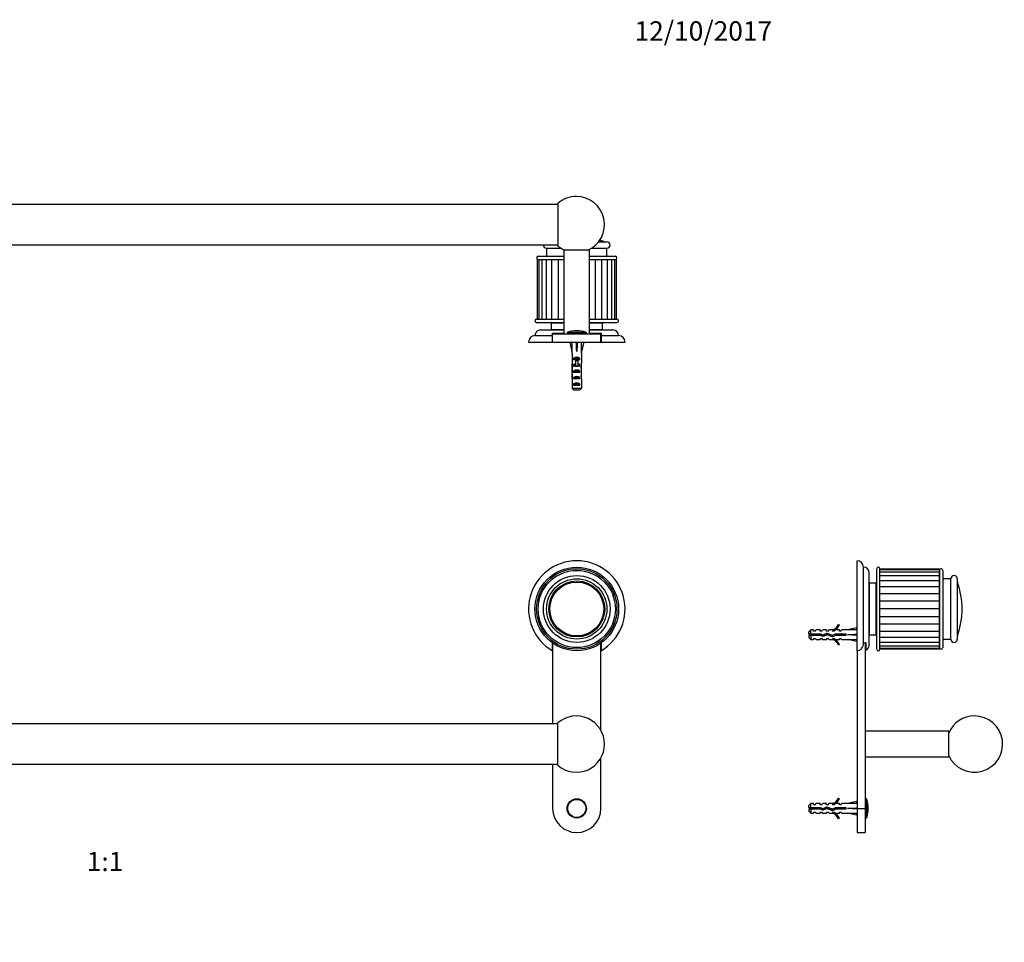
# Model space of a CAD drawing. Units: millimetres. Extents: x 0 to 1519, y 0 to 1147.
# Drawn here: x 759 to 1372, y 574 to 1147 of the extents above; entities that cross this region are included whole.
import ezdxf
from ezdxf import colors
from ezdxf.entities.mleader import LeaderData, LeaderLine
from ezdxf.enums import TextEntityAlignment as Align
from ezdxf.math import Vec2, Vec3

# ---------------------------------------------------------------- set-up
doc = ezdxf.new("R2010")
doc.units = ezdxf.units.MM
for name, color, linetype in [('DV1_Défaut', 7, 'Continuous'), ('DV2_Défaut', 7, 'Continuous'), ('DV3_Défaut', 7, 'Continuous'), ('Défaut', 7, 'Continuous')]:
    doc.layers.add(name, color=color, linetype=linetype)
doc.styles.add('SEACAD_ArialB', font='arialbd.ttf')

# ---------------------------------------------------------------- blocks, each defined once
blk = doc.blocks.new('_DOT')
at = {"color": 0}
blk.add_line((0, 0), (-1, 0), dxfattribs=at)
at = {"color": 0, "const_width": 0.333}
blk.add_lwpolyline([(-0.1665, 0, 1), (0.1665, 0, 1)], format="xyb", close=True, dxfattribs=at)
blk = doc.blocks.new('SE')
at = {"layer": 'DV1_Défaut', "color": 7, "linetype": 'Continuous'}
for p, q in [((1090.7, 754.92), (1090.7, 759.68)), ((1090.8, 759.61), (1090.8, 709.35)), ((1120.8, 705.43), (1120.8, 759.61)), ((1120.9, 759.68), (1120.9, 754.92)), ((1094.05, 709.35), (532.05, 709.35)), ((1094.05, 683.66), (1094.05, 710.04)), ((1120.8, 656.85), (1120.8, 688.26)), ((532.05, 684.35), (1094.05, 684.35)), ((1090.8, 684.35), (1090.8, 656.85))]:
    blk.add_line(p, q, dxfattribs=at)
for centre, radius in [((1105.8, 780.85), 26), ((1105.8, 780.85), 25), ((1105.8, 780.85), 24), ((1105.8, 780.85), 20.75), ((1105.8, 780.85), 18.75), ((1105.8, 780.85), 17.41), ((1105.8, 780.85), 16.74), ((1105.8, 656.85), 6), ((1105.8, 656.85), 5.65)]:
    blk.add_circle(centre, radius, dxfattribs=at)
for centre, radius, start, end in [((1105.8, 780.85), 30, 300.22078, 239.77922), ((1105.55, 696.85), 17.5, 0, 131.08233), ((1105.55, 696.85), 17.5, 228.91767, 0), ((1105.8, 656.85), 15, 180, 0)]:
    blk.add_arc(centre, radius, start, end, dxfattribs=at)
blk = doc.blocks.new('SE1')
at = {"layer": 'DV2_Défaut', "color": 7, "linetype": 'Continuous'}
for p, q in [((1094.05, 1032.34), (532.05, 1032.34)), ((1094.05, 1033.04), (1094.05, 1006.65)), ((532.05, 1007.34), (1094.05, 1007.34)), ((1087.05, 1005.14), (1096.06, 1005.14)), ((1087.05, 1005.14), (1087.05, 1000.14)), ((1115.05, 1005.14), (1124.55, 1005.14)), ((1119.4, 1009.14), (1124.55, 1009.14)), ((1119.49, 1009.26), (1122.54, 1009.26)), ((1124.55, 1000.14), (1124.55, 1005.14)), ((1081.17, 998.04), (1082.13, 998.04)), ((1081.17, 998.04), (1081.17, 961.04)), ((1081.8, 1000.14), (1097.8, 1000.14)), ((1081.8, 998.14), (1097.8, 998.14)), ((1082.13, 998.04), (1084.02, 998.04)), ((1082.13, 998.04), (1082.13, 961.04)), ((1083.55, 998.14), (1083.55, 998.04)), ((1084.02, 998.04), (1086.73, 998.04)), ((1084.02, 998.04), (1084.02, 961.04)), ((1086.73, 998.04), (1090.17, 998.04)), ((1086.73, 998.04), (1086.73, 961.04)), ((1090.17, 998.04), (1094.18, 998.04)), ((1090.17, 998.04), (1090.17, 961.04)), ((1094.18, 998.04), (1097.8, 998.04)), ((1094.18, 998.04), (1094.18, 961.04)), ((1113.8, 1003.84), (1097.8, 1003.84)), ((1097.8, 1003.84), (1097.8, 951.84)), ((1113.8, 951.84), (1113.8, 1003.84)), ((1113.8, 1000.14), (1129.8, 1000.14)), ((1113.8, 998.14), (1129.8, 998.14)), ((1113.8, 998.04), (1117.43, 998.04)), ((1117.43, 998.04), (1121.43, 998.04)), ((1117.43, 961.04), (1117.43, 998.04)), ((1121.43, 998.04), (1124.87, 998.04)), ((1121.43, 961.04), (1121.43, 998.04)), ((1124.87, 998.04), (1127.59, 998.04)), ((1124.87, 961.04), (1124.87, 998.04)), ((1127.59, 998.04), (1129.47, 998.04)), ((1127.59, 961.04), (1127.59, 998.04)), ((1128.05, 998.04), (1128.05, 998.14)), ((1129.47, 998.04), (1130.43, 998.04)), ((1129.47, 961.04), (1129.47, 998.04)), ((1130.43, 961.04), (1130.43, 998.04)), ((1080.8, 961.04), (1097.8, 961.04)), ((1113.8, 961.04), (1130.8, 961.04)), ((1080.8, 959.04), (1097.8, 959.04)), ((1089.8, 958.74), (1097.8, 958.74)), ((1089.8, 958.74), (1089.8, 954.54)), ((1113.8, 959.04), (1130.8, 959.04)), ((1113.8, 958.74), (1121.8, 958.74)), ((1121.8, 954.54), (1121.8, 958.74)), ((1079.8, 950.84), (1090.7, 950.84)), ((1083.3, 954.34), (1097.78, 954.34)), ((1089.8, 954.54), (1097.8, 954.54)), ((1090.7, 952.34), (1097.8, 952.34)), ((1090.7, 950.84), (1090.7, 952.34)), ((1090.7, 946.84), (1090.7, 950.84)), ((1090.8, 951.84), (1120.8, 951.84)), ((1090.8, 946.84), (1090.8, 951.84)), ((1092.31, 954.54), (1092.31, 954.34)), ((1092.32, 954.34), (1092.32, 954.54)), ((1092.37, 954.54), (1092.37, 954.34)), ((1092.4, 954.34), (1092.4, 954.54)), ((1092.51, 954.54), (1092.51, 954.34)), ((1092.57, 954.34), (1092.57, 954.54)), ((1092.73, 954.54), (1092.73, 954.34)), ((1092.8, 954.34), (1092.8, 954.54)), ((1093.01, 954.54), (1093.01, 954.34)), ((1093.11, 954.34), (1093.11, 954.54)), ((1093.37, 954.54), (1093.37, 954.34)), ((1093.49, 954.34), (1093.49, 954.54)), ((1093.8, 954.54), (1093.8, 954.34)), ((1093.8, 952.34), (1094.3, 951.84)), ((1093.93, 954.34), (1093.93, 954.54)), ((1094.29, 954.54), (1094.29, 954.34)), ((1094.45, 954.34), (1094.45, 954.54)), ((1094.85, 954.54), (1094.85, 954.34)), ((1095.03, 954.34), (1095.03, 954.54)), ((1095.48, 954.54), (1095.48, 954.34)), ((1095.66, 954.34), (1095.66, 954.54)), ((1096.15, 954.54), (1096.15, 954.34)), ((1096.36, 954.34), (1096.36, 954.54)), ((1096.89, 954.54), (1096.89, 954.34)), ((1097.11, 954.34), (1097.11, 954.54)), ((1097.67, 954.54), (1097.67, 954.34)), ((1099.8, 952.48), (1111.8, 952.48)), ((1099.8, 952.48), (1099.8, 951.84)), ((1100.15, 952.96), (1111.45, 952.96)), ((1111.8, 951.84), (1111.8, 952.48)), ((1113.8, 954.54), (1121.8, 954.54)), ((1113.8, 952.34), (1120.9, 952.34)), ((1113.83, 954.34), (1128.3, 954.34)), ((1113.93, 954.34), (1113.93, 954.54)), ((1114.5, 954.54), (1114.5, 954.34)), ((1114.72, 954.34), (1114.72, 954.54)), ((1115.24, 954.54), (1115.24, 954.34)), ((1115.45, 954.34), (1115.45, 954.54)), ((1115.94, 954.54), (1115.94, 954.34)), ((1116.13, 954.34), (1116.13, 954.54)), ((1116.58, 954.54), (1116.58, 954.34)), ((1116.75, 954.34), (1116.75, 954.54)), ((1117.15, 954.54), (1117.15, 954.34)), ((1117.3, 951.84), (1117.8, 952.34)), ((1117.31, 954.34), (1117.31, 954.54)), ((1117.67, 954.54), (1117.67, 954.34)), ((1117.8, 954.34), (1117.8, 954.54)), ((1118.12, 954.54), (1118.12, 954.34)), ((1118.23, 954.34), (1118.23, 954.54)), ((1118.5, 954.54), (1118.5, 954.34)), ((1118.59, 954.34), (1118.59, 954.54)), ((1118.8, 954.54), (1118.8, 954.34)), ((1118.88, 954.34), (1118.88, 954.54)), ((1119.04, 954.54), (1119.04, 954.34)), ((1119.09, 954.34), (1119.09, 954.54)), ((1119.2, 954.54), (1119.2, 954.34)), ((1119.23, 954.34), (1119.23, 954.54)), ((1119.29, 954.54), (1119.29, 954.34)), ((1119.3, 954.34), (1119.3, 954.54)), ((1120.8, 946.84), (1120.8, 951.84)), ((1120.9, 952.34), (1120.9, 950.84)), ((1120.9, 950.84), (1131.8, 950.84)), ((1120.9, 950.84), (1120.9, 946.84)), ((1075.8, 946.84), (1090.7, 946.84)), ((1090.7, 946.84), (1090.8, 946.84)), ((1090.8, 946.84), (1120.8, 946.84)), ((1102.82, 946.78), (1101.52, 946.48)), ((1101.52, 946.48), (1102.8, 940.86)), ((1102.8, 946.84), (1102.8, 946.77)), ((1105.44, 946.78), (1105.8, 946.48)), ((1106.16, 946.78), (1105.8, 946.48)), ((1105.8, 946.48), (1105.8, 940.86)), ((1108.78, 946.78), (1110.09, 946.48)), ((1108.8, 946.77), (1108.8, 946.84)), ((1110.09, 946.48), (1108.8, 940.86)), ((1120.8, 946.84), (1120.93, 946.84)), ((1120.9, 946.84), (1135.8, 946.84)), ((1102.8, 940.86), (1102.8, 939.85)), ((1102.84, 939.85), (1102.8, 939.85)), ((1102.84, 939.85), (1102.84, 933.61)), ((1103.82, 935.84), (1103.82, 936.7)), ((1103.82, 936.7), (1107.79, 936.7)), ((1107.79, 935.84), (1107.79, 936.7)), ((1108.76, 939.85), (1108.8, 939.85)), ((1108.76, 939.85), (1108.76, 933.61)), ((1108.8, 939.85), (1108.8, 940.86)), ((1102.8, 932.28), (1102.8, 930.73)), ((1102.82, 931.59), (1103.13, 931.59)), ((1102.84, 933.4), (1102.84, 933.61)), ((1102.84, 933.4), (1102.86, 933.4)), ((1105.05, 935.84), (1103.82, 935.84)), ((1103.82, 931.84), (1103.82, 932.7)), ((1103.82, 932.7), (1105.05, 932.7)), ((1105.05, 931.84), (1103.82, 931.84)), ((1105.05, 935.9), (1106.55, 935.9)), ((1105.05, 935.9), (1105.05, 935.3)), ((1105.05, 935.3), (1105.05, 931.84)), ((1105.05, 935.3), (1106.55, 935.3)), ((1105.05, 931.84), (1105.05, 931.62)), ((1105.05, 931.84), (1105.8, 931.84)), ((1105.8, 931.84), (1106.55, 931.84)), ((1106.55, 935.9), (1106.55, 935.3)), ((1107.79, 935.84), (1106.55, 935.84)), ((1106.55, 935.3), (1106.55, 931.84)), ((1106.55, 932.7), (1107.79, 932.7)), ((1107.79, 931.84), (1106.55, 931.84)), ((1106.55, 931.84), (1106.55, 931.62)), ((1107.79, 931.84), (1107.79, 932.7)), ((1108.79, 931.59), (1108.47, 931.59)), ((1108.76, 933.4), (1108.74, 933.4)), ((1108.76, 933.4), (1108.76, 933.61)), ((1108.8, 930.73), (1108.8, 932.28)), ((1102.8, 925.71), (1102.99, 925.71)), ((1103.82, 927.84), (1103.82, 928.84)), ((1103.82, 928.84), (1107.79, 928.84)), ((1107.79, 927.84), (1103.82, 927.84)), ((1103.82, 923.84), (1103.82, 924.84)), ((1103.82, 924.84), (1107.79, 924.84)), ((1107.79, 927.84), (1107.79, 928.84)), ((1107.79, 923.84), (1107.79, 924.84)), ((1108.8, 925.71), (1108.62, 925.71)), ((1102.84, 923.81), (1102.84, 923.95)), ((1102.84, 923.95), (1102.85, 923.95)), ((1102.84, 923.81), (1102.84, 918.04)), ((1107.79, 923.84), (1103.82, 923.84)), ((1103.82, 919.84), (1103.82, 920.84)), ((1103.82, 920.84), (1107.79, 920.84)), ((1107.79, 919.84), (1103.82, 919.84)), ((1107.79, 919.84), (1107.79, 920.84)), ((1108.76, 923.95), (1108.75, 923.95)), ((1108.76, 923.81), (1108.76, 923.95)), ((1108.76, 923.81), (1108.76, 918.04)), ((1102.84, 918.04), (1108.76, 918.04)), ((1107.53, 916.84), (1104.07, 916.84))]:
    blk.add_line(p, q, dxfattribs=at)
for centre, radius, start, end in [((1105.55, 1019.84), 17.5, 90, 131.08233), ((1105.55, 1019.84), 17.5, 293.89551, 90), ((1105.8, 962.14), 50, 70.44279, 73.4248), ((1087.05, 1007.14), 2, 174.26083, 270), ((1105.55, 1019.84), 17.5, 228.91767, 246.10449), ((1123.21, 1011.14), 2, 250.44279, 270), ((1124.55, 1007.14), 2, 270, 90), ((1081.8, 999.14), 1, 90, 270), ((1129.8, 999.14), 1, 270, 90), ((1080.8, 960.04), 1, 90, 270), ((1130.8, 960.04), 1, 270, 90), ((1090.1, 958.74), 0.3, 90, 180), ((1121.5, 958.74), 0.3, 0, 90), ((1079.8, 946.84), 4, 90, 180), ((1083.3, 950.84), 3.5, 90, 180), ((1100.3, 952.48), 0.5, 107.79159, 180), ((1105.8, 935.34), 18.5, 72.20841, 107.79159), ((1111.3, 952.48), 0.5, 0, 72.20841), ((1128.3, 950.84), 3.5, 0, 90), ((1131.8, 946.84), 4, 0, 90)]:
    blk.add_arc(centre, radius, start, end, dxfattribs=at)
for centre, major_axis, ratio, start_param, end_param in [((1105.8, 927.73), (-0.76, 51.94), 0.055876, 1.194522, 1.314474), ((1105.8, 927.73), (-2.9, 51.94), 0.014553, -1.316105, -1.196154), ((1105.8, 947.46), (-3, 0), 0.228555, 1.450845, 1.690748), ((1105.8, 927.73), (2.9, 51.94), 0.014553, 1.196154, 1.316105), ((1105.8, 927.73), (0.76, 51.94), 0.055876, -1.314474, -1.194522), ((1105.8, 934.51), (-3, 0), 0.976011, 3.989655, 5.435123), ((1105.8, 932.28), (0, -6.74), 0.445101, 4.544941, 4.815322), ((1105.8, 930.73), (0, -8.33), 0.359989, 4.609456, 4.890466), ((1105.8, 927.78), (0, 8.33), 0.359989, 1.090818, 1.545119), ((1105.8, 934.74), (0, -6.74), 0.445101, 4.879837, 5.192367), ((1105.8, 930.51), (-3, 0), 0.976011, 4.965069, 5.435123), ((1105.8, 924.79), (0, -7.06), 0.425017, 3.141593, 3.394273), ((1105.8, 924.79), (0, 7.06), 0.425017, 6.030505, 6.283185), ((1105.8, 930.51), (-3, 0), 0.976011, 3.989655, 4.459709), ((1105.8, 934.74), (0, -6.74), 0.445101, 1.090818, 1.403348), ((1105.8, 927.78), (0, 8.33), 0.359989, 4.738067, 5.192367), ((1105.8, 930.73), (0, -8.33), 0.359989, 1.39272, 1.673729), ((1105.8, 932.28), (0, -6.74), 0.445101, 1.467863, 1.738244), ((1105.8, 928.16), (0, -6.74), 0.445101, 4.738067, 5.073991), ((1105.8, 925.71), (0, -6.74), 0.445101, 4.528931, 4.712389), ((1105.8, 925.71), (0, -10.51), 0.285569, 4.712389, 4.879837), ((1105.8, 922.06), (0, 10.51), 0.285569, 1.209195, 1.403348), ((1105.8, 927.13), (-3, 0), 0.760351, 3.989655, 5.435123), ((1105.8, 923.13), (-3, 0), 0.760351, 3.989655, 5.435123), ((1105.8, 928.16), (0, -6.74), 0.445101, 1.209195, 1.545119), ((1105.8, 922.06), (0, 10.51), 0.285569, -1.403348, -1.209195), ((1105.8, 925.71), (0, -6.74), 0.445101, 1.570796, 1.754254), ((1105.8, 925.71), (0, -10.51), 0.285569, 1.403348, 1.570796), ((1105.8, 919.13), (-3, 0), 0.760351, 3.989655, 5.435123)]:
    blk.add_ellipse(centre, major_axis=major_axis, ratio=ratio, start_param=start_param, end_param=end_param, dxfattribs=at)
for points in [[(1102.84, 918.04), (1103.25, 917.64), (1103.66, 917.24), (1104.07, 916.84)], [(1108.76, 918.04), (1108.35, 917.64), (1107.94, 917.24), (1107.53, 916.84)]]:
    blk.add_open_spline(points, degree=3, dxfattribs=at)
blk = doc.blocks.new('SE2')
at = {"layer": 'DV3_Défaut', "color": 7, "linetype": 'Continuous'}
for p, q in [((1280.05, 754.92), (1280.05, 810.85)), ((1284.05, 759.68), (1284.05, 806.85)), ((1287.55, 758.35), (1287.55, 803.35)), ((1292.25, 755.85), (1292.25, 805.85)), ((1294.25, 755.85), (1294.25, 805.85)), ((1331.25, 805.6), (1294.25, 805.6)), ((1331.25, 805.11), (1294.25, 805.11)), ((1331.25, 803.68), (1294.25, 803.68)), ((1331.25, 805.11), (1331.25, 805.6)), ((1331.25, 805.11), (1331.25, 803.68)), ((1331.25, 803.68), (1331.25, 801.37)), ((1331.35, 803.1), (1331.25, 803.1)), ((1331.35, 756.85), (1331.35, 804.85)), ((1333.35, 804.85), (1333.35, 756.85)), ((1287.75, 764.85), (1287.75, 796.85)), ((1291.95, 796.85), (1287.75, 796.85)), ((1291.95, 764.85), (1291.95, 796.85)), ((1331.25, 801.37), (1294.25, 801.37)), ((1331.25, 798.28), (1294.25, 798.28)), ((1331.25, 801.37), (1331.25, 798.28)), ((1331.25, 798.28), (1331.25, 794.51)), ((1338.35, 799.6), (1333.35, 799.6)), ((1338.35, 762.1), (1338.35, 799.6)), ((1342.35, 799.6), (1342.35, 762.1)), ((1342.47, 764.11), (1342.47, 797.58)), ((1287.75, 794.34), (1287.55, 794.34)), ((1287.55, 794.33), (1287.75, 794.33)), ((1287.75, 794.28), (1287.55, 794.28)), ((1287.55, 794.24), (1287.75, 794.24)), ((1287.75, 794.14), (1287.55, 794.14)), ((1287.55, 794.08), (1287.75, 794.08)), ((1287.75, 793.92), (1287.55, 793.92)), ((1287.55, 793.85), (1287.75, 793.85)), ((1287.75, 793.64), (1287.55, 793.64)), ((1287.55, 793.54), (1287.75, 793.54)), ((1287.75, 793.28), (1287.55, 793.28)), ((1287.55, 793.16), (1287.75, 793.16)), ((1287.75, 792.85), (1287.55, 792.85)), ((1287.55, 792.71), (1287.75, 792.71)), ((1287.75, 792.35), (1287.55, 792.35)), ((1287.55, 792.2), (1287.75, 792.2)), ((1287.75, 791.79), (1287.55, 791.79)), ((1287.55, 791.62), (1287.75, 791.62)), ((1287.75, 791.17), (1287.55, 791.17)), ((1287.55, 790.98), (1287.75, 790.98)), ((1287.75, 790.49), (1287.55, 790.49)), ((1287.55, 790.29), (1287.75, 790.29)), ((1287.75, 789.76), (1287.55, 789.76)), ((1331.25, 794.54), (1294.25, 794.54)), ((1331.25, 790.3), (1294.25, 790.3)), ((1331.25, 794.54), (1331.25, 790.3)), ((1331.25, 790.3), (1331.25, 785.68)), ((1287.55, 789.54), (1287.75, 789.54)), ((1287.75, 788.98), (1287.55, 788.98)), ((1287.55, 788.75), (1287.75, 788.75)), ((1287.75, 788.15), (1287.55, 788.15)), ((1287.55, 787.91), (1287.75, 787.91)), ((1287.75, 787.28), (1287.55, 787.28)), ((1287.55, 787.03), (1287.75, 787.03)), ((1287.75, 786.43), (1287.55, 786.43)), ((1287.75, 786.38), (1287.55, 786.38)), ((1287.55, 786.11), (1287.75, 786.11)), ((1287.75, 785.55), (1287.55, 785.55)), ((1287.75, 785.44), (1287.55, 785.44)), ((1287.55, 785.17), (1287.75, 785.17)), ((1287.75, 784.64), (1287.55, 784.64)), ((1287.75, 784.48), (1287.55, 784.48)), ((1287.55, 784.2), (1287.75, 784.2)), ((1287.75, 783.71), (1287.55, 783.71)), ((1331.25, 785.68), (1294.25, 785.68)), ((1331.25, 785.68), (1331.25, 780.85)), ((1287.75, 783.5), (1287.55, 783.5)), ((1287.55, 783.21), (1287.75, 783.21)), ((1287.75, 782.77), (1287.55, 782.77)), ((1287.75, 782.5), (1287.55, 782.5)), ((1287.55, 782.21), (1287.75, 782.21)), ((1287.75, 781.81), (1287.55, 781.81)), ((1287.75, 781.5), (1287.55, 781.5)), ((1287.55, 781.21), (1287.75, 781.21)), ((1287.75, 780.85), (1287.55, 780.85)), ((1287.75, 780.49), (1287.55, 780.49)), ((1287.55, 780.2), (1287.75, 780.2)), ((1287.75, 779.88), (1287.55, 779.88)), ((1287.75, 779.48), (1287.55, 779.48)), ((1287.55, 779.19), (1287.75, 779.19)), ((1287.75, 778.93), (1287.55, 778.93)), ((1287.75, 778.48), (1287.55, 778.48)), ((1287.55, 778.19), (1287.75, 778.19)), ((1287.75, 777.98), (1287.55, 777.98)), ((1287.75, 777.49), (1287.55, 777.49)), ((1331.25, 780.85), (1294.25, 780.85)), ((1331.25, 780.85), (1331.25, 776.01)), ((1287.55, 777.21), (1287.75, 777.21)), ((1287.75, 777.05), (1287.55, 777.05)), ((1287.75, 776.53), (1287.55, 776.53)), ((1287.55, 776.25), (1287.75, 776.25)), ((1287.75, 776.14), (1287.55, 776.14)), ((1287.75, 775.58), (1287.55, 775.58)), ((1287.55, 775.32), (1287.75, 775.32)), ((1287.75, 775.26), (1287.55, 775.26)), ((1287.75, 774.67), (1287.55, 774.67)), ((1287.55, 774.41), (1287.75, 774.41)), ((1287.75, 773.79), (1287.55, 773.79)), ((1287.55, 773.54), (1287.75, 773.54)), ((1287.75, 772.95), (1287.55, 772.95)), ((1287.55, 772.71), (1287.75, 772.71)), ((1287.75, 772.15), (1287.55, 772.15)), ((1287.55, 771.93), (1287.75, 771.93)), ((1287.75, 771.4), (1287.55, 771.4)), ((1331.25, 776.01), (1294.25, 776.01)), ((1331.25, 771.39), (1294.25, 771.39)), ((1331.25, 776.01), (1331.25, 771.39)), ((1331.25, 771.39), (1331.25, 767.16)), ((1251.25, 767.85), (1250.05, 766.65)), ((1250.05, 765.35), (1250.05, 766.65)), ((1250.05, 765.35), (1251.25, 765.35)), ((1251.25, 765.35), (1251.25, 767.85)), ((1253.05, 767.85), (1251.25, 767.85)), ((1251.25, 765.35), (1257.16, 765.35)), ((1253.05, 767.1), (1253.05, 767.85)), ((1254.05, 767.1), (1253.05, 767.1)), ((1254.05, 767.1), (1254.62, 767.85)), ((1257.05, 767.85), (1254.62, 767.85)), ((1257.05, 767.1), (1257.05, 767.85)), ((1258.05, 767.1), (1257.05, 767.1)), ((1257.1, 764.32), (1257.1, 765.35)), ((1257.16, 765.35), (1258.91, 764.85)), ((1258.05, 767.1), (1258.62, 767.85)), ((1261.05, 767.85), (1258.62, 767.85)), ((1258.91, 764.85), (1261.16, 765.85)), ((1261.05, 767.1), (1261.05, 767.85)), ((1262.05, 767.1), (1261.05, 767.1)), ((1261.16, 765.85), (1264.8, 764.54)), ((1262.05, 767.1), (1262.62, 767.85)), ((1265.05, 767.85), (1262.62, 767.85)), ((1264.8, 764.54), (1266.61, 765.35)), ((1264.83, 767.75), (1265.05, 767.85)), ((1264.83, 767.75), (1265.05, 767.75)), ((1265.05, 767.1), (1265.05, 767.75)), ((1265.91, 767.1), (1265.05, 767.1)), ((1265.91, 767.1), (1266.64, 767.85)), ((1266.61, 765.35), (1273.06, 765.35)), ((1269.05, 767.85), (1266.64, 767.85)), ((1268.51, 771.27), (1269.11, 770.92)), ((1269.05, 767.1), (1269.05, 767.85)), ((1269.91, 767.1), (1269.05, 767.1)), ((1269.91, 767.1), (1270.64, 767.85)), ((1274.07, 767.85), (1270.64, 767.85)), ((1273.06, 765.35), (1273.06, 764.35)), ((1279.69, 769.13), (1274.07, 767.85)), ((1279.99, 767.83), (1279.69, 769.13)), ((1279.99, 765.21), (1279.69, 764.85)), ((1280.05, 767.85), (1279.98, 767.85)), ((1287.55, 771.2), (1287.75, 771.2)), ((1287.75, 770.71), (1287.55, 770.71)), ((1287.55, 770.52), (1287.75, 770.52)), ((1287.75, 770.07), (1287.55, 770.07)), ((1287.55, 769.9), (1287.75, 769.9)), ((1287.75, 769.49), (1287.55, 769.49)), ((1287.55, 769.34), (1287.75, 769.34)), ((1287.75, 768.98), (1287.55, 768.98)), ((1287.55, 768.84), (1287.75, 768.84)), ((1287.75, 768.53), (1287.55, 768.53)), ((1287.55, 768.42), (1287.75, 768.42)), ((1287.75, 768.15), (1287.55, 768.15)), ((1287.55, 768.06), (1287.75, 768.06)), ((1287.75, 767.85), (1287.55, 767.85)), ((1287.55, 767.77), (1287.75, 767.77)), ((1287.75, 767.61), (1287.55, 767.61)), ((1287.55, 767.56), (1287.75, 767.56)), ((1287.75, 767.45), (1287.55, 767.45)), ((1287.55, 767.42), (1287.75, 767.42)), ((1287.75, 767.36), (1287.55, 767.36)), ((1287.55, 767.35), (1287.75, 767.35)), ((1294.25, 767.16), (1331.25, 767.16)), ((1331.25, 767.18), (1331.25, 763.42)), ((1251.25, 764.35), (1250.05, 764.35)), ((1250.05, 764.35), (1250.05, 763.05)), ((1250.05, 763.05), (1251.25, 761.85)), ((1251.25, 764.35), (1251.25, 761.85)), ((1257.02, 764.35), (1251.25, 764.35)), ((1251.25, 761.85), (1253.05, 761.85)), ((1253.05, 762.6), (1253.05, 761.85)), ((1253.05, 762.6), (1254.05, 762.6)), ((1254.05, 762.6), (1254.62, 761.85)), ((1254.62, 761.85), (1257.05, 761.85)), ((1258.99, 763.79), (1257.02, 764.35)), ((1257.05, 762.6), (1257.05, 761.85)), ((1257.05, 762.6), (1258.05, 762.6)), ((1258.05, 762.6), (1258.62, 761.85)), ((1258.62, 761.85), (1261.05, 761.85)), ((1261.2, 764.77), (1258.99, 763.79)), ((1261.05, 762.6), (1261.05, 761.85)), ((1261.05, 762.6), (1262.05, 762.6)), ((1264.84, 763.46), (1261.2, 764.77)), ((1262.05, 762.6), (1262.62, 761.85)), ((1262.62, 761.85), (1265.05, 761.85)), ((1265.05, 761.85), (1264.83, 761.94)), ((1265.05, 761.94), (1264.83, 761.94)), ((1266.82, 764.35), (1264.84, 763.46)), ((1265.05, 762.6), (1265.91, 762.6)), ((1265.05, 761.94), (1265.05, 762.6)), ((1265.91, 762.6), (1266.64, 761.85)), ((1266.64, 761.85), (1269.05, 761.85)), ((1273.06, 764.35), (1266.82, 764.35)), ((1269.05, 762.6), (1269.05, 761.85)), ((1269.05, 762.6), (1269.91, 762.6)), ((1269.91, 762.6), (1270.64, 761.85)), ((1270.64, 761.85), (1274.07, 761.85)), ((1279.69, 764.85), (1274.07, 764.85)), ((1279.69, 760.56), (1274.07, 761.85)), ((1279.99, 764.49), (1279.69, 764.85)), ((1279.99, 761.87), (1279.69, 760.56)), ((1279.98, 761.85), (1280.05, 761.85)), ((1285.05, 759.88), (1285.05, 656.85)), ((1285.55, 760.1), (1285.55, 755.18)), ((1287.75, 764.85), (1291.95, 764.85)), ((1294.25, 763.42), (1331.25, 763.42)), ((1294.25, 760.32), (1331.25, 760.32)), ((1331.25, 763.42), (1331.25, 760.32)), ((1331.25, 760.32), (1331.25, 758.01)), ((1333.35, 762.1), (1338.35, 762.1)), ((1269.11, 758.77), (1268.51, 758.42)), ((1280.05, 754.92), (1280.05, 656.85)), ((1294.25, 758.01), (1331.25, 758.01)), ((1294.25, 756.58), (1331.25, 756.58)), ((1294.25, 756.1), (1331.25, 756.1)), ((1331.25, 758.6), (1331.35, 758.6)), ((1331.25, 758.01), (1331.25, 756.58)), ((1331.25, 756.58), (1331.25, 756.1)), ((1337.05, 704.85), (1285.05, 704.85)), ((1337.05, 688.85), (1337.05, 704.85)), ((1285.05, 688.85), (1337.05, 688.85)), ((1268.51, 663.27), (1269.11, 662.92)), ((1279.69, 661.13), (1274.07, 659.85)), ((1279.99, 659.83), (1279.69, 661.13)), ((1285.69, 662.85), (1285.05, 662.85)), ((1285.69, 650.85), (1285.69, 662.85)), ((1286.17, 651.19), (1286.17, 662.5)), ((1251.25, 659.85), (1250.05, 658.65)), ((1250.05, 657.35), (1250.05, 658.65)), ((1250.05, 657.35), (1251.25, 657.35)), ((1251.25, 656.35), (1250.05, 656.35)), ((1250.05, 656.35), (1250.05, 655.05)), ((1250.05, 655.05), (1251.25, 653.85)), ((1251.25, 657.35), (1251.25, 659.85)), ((1253.05, 659.85), (1251.25, 659.85)), ((1251.25, 657.35), (1257.16, 657.35)), ((1251.25, 656.35), (1251.25, 653.85)), ((1257.02, 656.35), (1251.25, 656.35)), ((1253.05, 659.1), (1253.05, 659.85)), ((1254.05, 659.1), (1253.05, 659.1)), ((1254.05, 659.1), (1254.62, 659.85)), ((1257.05, 659.85), (1254.62, 659.85)), ((1258.99, 655.79), (1257.02, 656.35)), ((1257.05, 659.1), (1257.05, 659.85)), ((1258.05, 659.1), (1257.05, 659.1)), ((1257.16, 657.35), (1258.91, 656.85)), ((1257.84, 656.11), (1257.84, 657.15)), ((1258.05, 659.1), (1258.62, 659.85)), ((1261.05, 659.85), (1258.62, 659.85)), ((1258.91, 656.85), (1261.16, 657.85)), ((1261.2, 656.77), (1258.99, 655.79)), ((1261.05, 659.1), (1261.05, 659.85)), ((1262.05, 659.1), (1261.05, 659.1)), ((1261.16, 657.85), (1264.8, 656.54)), ((1264.84, 655.46), (1261.2, 656.77)), ((1262.05, 659.1), (1262.62, 659.85)), ((1265.05, 659.85), (1262.62, 659.85)), ((1264.8, 656.54), (1266.61, 657.35)), ((1264.83, 659.75), (1265.05, 659.85)), ((1264.83, 659.75), (1265.05, 659.75)), ((1266.82, 656.35), (1264.84, 655.46)), ((1265.05, 659.1), (1265.05, 659.75)), ((1265.91, 659.1), (1265.05, 659.1)), ((1265.91, 659.1), (1266.64, 659.85)), ((1266.61, 657.35), (1273.06, 657.35)), ((1269.05, 659.85), (1266.64, 659.85)), ((1273.06, 656.35), (1266.82, 656.35)), ((1269.05, 659.1), (1269.05, 659.85)), ((1269.91, 659.1), (1269.05, 659.1)), ((1269.91, 659.1), (1270.64, 659.85)), ((1274.07, 659.85), (1270.64, 659.85)), ((1273.06, 657.35), (1273.06, 656.35)), ((1279.69, 656.85), (1274.07, 656.85)), ((1279.99, 657.21), (1279.69, 656.85)), ((1279.99, 656.49), (1279.69, 656.85)), ((1280.05, 659.85), (1279.98, 659.85)), ((1280.05, 656.85), (1280.05, 641.85)), ((1280.05, 656.85), (1285.05, 656.85)), ((1285.05, 656.85), (1285.05, 641.85)), ((1251.25, 653.85), (1253.05, 653.85)), ((1253.05, 654.6), (1253.05, 653.85)), ((1253.05, 654.6), (1254.05, 654.6)), ((1254.05, 654.6), (1254.62, 653.85)), ((1254.62, 653.85), (1257.05, 653.85)), ((1257.05, 654.6), (1257.05, 653.85)), ((1257.05, 654.6), (1258.05, 654.6)), ((1258.05, 654.6), (1258.62, 653.85)), ((1258.62, 653.85), (1261.05, 653.85)), ((1261.05, 654.6), (1261.05, 653.85)), ((1261.05, 654.6), (1262.05, 654.6)), ((1262.05, 654.6), (1262.62, 653.85)), ((1262.62, 653.85), (1265.05, 653.85)), ((1265.05, 653.85), (1264.83, 653.94)), ((1265.05, 653.94), (1264.83, 653.94)), ((1265.05, 654.6), (1265.91, 654.6)), ((1265.05, 653.94), (1265.05, 654.6)), ((1265.91, 654.6), (1266.64, 653.85)), ((1266.64, 653.85), (1269.05, 653.85)), ((1269.11, 650.77), (1268.51, 650.42)), ((1269.05, 654.6), (1269.05, 653.85)), ((1269.05, 654.6), (1269.91, 654.6)), ((1269.91, 654.6), (1270.64, 653.85)), ((1270.64, 653.85), (1274.07, 653.85)), ((1279.69, 652.56), (1274.07, 653.85)), ((1279.99, 653.87), (1279.69, 652.56)), ((1279.98, 653.85), (1280.05, 653.85)), ((1285.05, 650.85), (1285.69, 650.85)), ((1280.05, 641.85), (1285.05, 641.85))]:
    blk.add_line(p, q, dxfattribs=at)
for centre, radius, start, end in [((1280.05, 806.85), 4, 0, 90), ((1284.05, 803.35), 3.5, 0, 90), ((1293.25, 805.85), 1, 0, 180), ((1332.35, 804.85), 1, 0, 180), ((1291.95, 796.55), 0.3, 0, 90), ((1340.35, 799.6), 2, 0, 180), ((1344.35, 798.25), 2, 180, 199.55721), ((1295.35, 780.85), 50, 340.44279, 19.55721), ((1257.1, 751.09), 15.45, 112.30431, 117.12641), ((1262.48, 773.89), 6.57, 293.0263, 336.45908), ((1262.48, 773.89), 7.27, 290.71234, 335.84526), ((1257.1, 778.6), 15.45, 242.87359, 247.23444), ((1262.48, 755.8), 7.27, 24.15474, 69.28766), ((1262.48, 755.8), 6.57, 23.54092, 66.9737), ((1291.95, 765.15), 0.3, 270, 0), ((1340.35, 762.1), 2, 180, 0), ((1344.35, 763.44), 2, 160.44279, 180), ((1284.05, 758.35), 3.5, 295.37693, 0), ((1293.25, 755.85), 1, 180, 0), ((1332.35, 756.85), 1, 180, 0), ((1353.05, 696.85), 17.5, 203.89551, 90), ((1353.05, 696.85), 17.5, 90, 156.10449), ((1262.48, 665.89), 6.57, 293.0263, 336.45908), ((1262.48, 665.89), 7.27, 290.71234, 335.84526), ((1285.69, 662.35), 0.5, 17.79159, 90), ((1268.55, 656.85), 18.5, 342.20841, 17.79159), ((1257.84, 638.72), 19.73, 109.22436, 113.23574), ((1257.84, 674.97), 19.73, 246.76426, 250.77564), ((1262.48, 647.8), 7.27, 24.15474, 69.28766), ((1262.48, 647.8), 6.57, 23.54092, 66.9737), ((1285.69, 651.35), 0.5, 270, 342.20841)]:
    blk.add_arc(centre, radius, start, end, dxfattribs=at)
for centre, major_axis, ratio, start_param, end_param in [((1260.94, 764.85), (51.94, 0.76), 0.055876, 1.194522, 1.314474), ((1260.94, 764.85), (51.94, 2.9), 0.014553, -1.316105, -1.196154), ((1280.67, 764.85), (0, 3), 0.228555, 1.450845, 1.690748), ((1260.94, 764.85), (51.94, -2.9), 0.014553, 1.196154, 1.316105), ((1260.94, 764.85), (51.94, -0.76), 0.055876, -1.314474, -1.194522), ((1260.94, 656.85), (51.94, 0.76), 0.055876, 1.194522, 1.314474), ((1260.94, 656.85), (51.94, 2.9), 0.014553, -1.316105, -1.196154), ((1260.94, 656.85), (51.94, -2.9), 0.014553, 1.196154, 1.316105), ((1280.67, 656.85), (0, 3), 0.228555, 1.450845, 1.690748), ((1260.94, 656.85), (51.94, -0.76), 0.055876, -1.314474, -1.194522)]:
    blk.add_ellipse(centre, major_axis=major_axis, ratio=ratio, start_param=start_param, end_param=end_param, dxfattribs=at)
for points, knots in [([(1254.09, 764.34), (1254.08, 764.39), (1254.07, 764.43), (1253.99, 764.77), (1253.92, 765.08), (1253.85, 765.35)], [0, 0, 0, 0, 0.138502, 0.138502, 1, 1, 1, 1]), ([(1254.37, 765.35), (1254.38, 765.3), (1254.39, 765.24), (1254.4, 765.18), (1254.43, 765.02), (1254.46, 764.86), (1254.49, 764.69), (1254.51, 764.57), (1254.53, 764.45), (1254.55, 764.34)], [0, 0, 0, 0, 0.1751952, 0.1751952, 0.1751952, 0.6545824, 0.6545824, 0.6545824, 1, 1, 1, 1]), ([(1255.98, 764.34), (1255.96, 764.44), (1255.94, 764.55), (1255.88, 764.89), (1255.84, 765.13), (1255.8, 765.35)], [0, 0, 0, 0, 0.314159, 0.314159, 1, 1, 1, 1]), ([(1256.09, 765.35), (1256.11, 765.24), (1256.13, 765.11), (1256.15, 764.99), (1256.18, 764.8), (1256.21, 764.61), (1256.24, 764.43), (1256.25, 764.4), (1256.25, 764.37), (1256.26, 764.34)], [0, 0, 0, 0, 0.363845, 0.363845, 0.363845, 0.91585, 0.91585, 0.91585, 1, 1, 1, 1]), ([(1280.05, 754.92), (1280.63, 754.92), (1281.21, 755.07), (1282.22, 755.61), (1282.67, 756), (1283.72, 757.36), (1284.05, 758.53), (1284.05, 759.68)], [0, 0, 0, 0, 0.25, 0.25, 0.5, 0.5, 1, 1, 1, 1]), ([(1284.05, 759.68), (1284.32, 759.68), (1284.58, 759.72), (1285.09, 759.86), (1285.33, 759.96), (1285.55, 760.1)], [0, 0, 0, 0, 0.5, 0.5, 1, 1, 1, 1]), ([(1255.25, 657.35), (1255.26, 657.31), (1255.27, 657.27), (1255.28, 657.23), (1255.31, 657.07), (1255.34, 656.91), (1255.37, 656.75), (1255.39, 656.61), (1255.42, 656.47), (1255.44, 656.34)], [0, 0, 0, 0, 0.12828, 0.12828, 0.12828, 0.601452, 0.601452, 0.601452, 1, 1, 1, 1]), ([(1255.87, 656.34), (1255.86, 656.42), (1255.84, 656.51), (1255.79, 656.85), (1255.75, 657.12), (1255.71, 657.35)], [0, 0, 0, 0, 0.259964, 0.259964, 1, 1, 1, 1]), ([(1256.82, 657.35), (1256.84, 657.24), (1256.86, 657.13), (1256.88, 657.02), (1256.91, 656.84), (1256.94, 656.66), (1256.96, 656.48), (1256.97, 656.43), (1256.98, 656.39), (1256.99, 656.34)], [0, 0, 0, 0, 0.337006, 0.337006, 0.337006, 0.85794, 0.85794, 0.85794, 1, 1, 1, 1]), ([(1257.34, 656.26), (1257.32, 656.36), (1257.31, 656.46), (1257.25, 656.83), (1257.21, 657.1), (1257.17, 657.35)], [0, 0, 0, 0, 0.293405, 0.293405, 1, 1, 1, 1])]:
    blk.add_open_spline(points, degree=3, knots=knots, dxfattribs=at)
for points, weights, knots in [([(1254.31, 764.34), (1254.27, 764.59), (1254.24, 764.85), (1254.2, 765.11), (1254.17, 765.36)], [0.949757250278, 0.966504074728, 1, 0.966504074728, 0.949757250278], [0, 0, 0, 0.5, 0.5, 1, 1, 1]), ([(1256.11, 764.34), (1256.07, 764.59), (1256.04, 764.85), (1256, 765.11), (1255.97, 765.36)], [0.949757250278, 0.966504074728, 1, 0.966504074728, 0.949757250278], [0, 0, 0, 0.5, 0.5, 1, 1, 1]), ([(1257.65, 765.22), (1257.68, 765.03), (1257.71, 764.85), (1257.77, 764.46), (1257.84, 764.11)], [0.955057408601, 0.971440755967, 1, 0.942133333129, 0.934254518125], [0, 0, 0, 0.3304477, 0.3304477, 1, 1, 1]), ([(1257.95, 764.08), (1257.89, 764.45), (1257.84, 764.85), (1257.82, 765.01), (1257.79, 765.17)], [0.937060400093, 0.949479163748, 1, 0.978401514359, 0.963766954644], [0, 0, 0, 0.7005173, 0.7005173, 1, 1, 1]), ([(1259.88, 764.18), (1259.82, 764.5), (1259.76, 764.85), (1259.74, 765.03), (1259.71, 765.2)], [0.936376402735, 0.948023539013, 1, 0.972240183613, 0.955984151192], [0, 0, 0, 0.651855, 0.651855, 1, 1, 1]), ([(1261.13, 765.85), (1261.23, 765.4), (1261.31, 764.85), (1261.32, 764.8), (1261.32, 764.76)], [0.935768733826, 0.919425239555, 1, 0.992926849664, 0.986600549209], [0, 0, 0, 0.9193, 0.9193, 1, 1, 1]), ([(1261.46, 764.67), (1261.45, 764.76), (1261.44, 764.85), (1261.37, 765.36), (1261.29, 765.82)], [0.978960568231, 0.988491737751, 1, 0.935251551574, 0.933087528733], [0, 0, 0, 0.150915, 0.150915, 1, 1, 1]), ([(1261.6, 764.62), (1261.58, 764.73), (1261.56, 764.85), (1261.49, 765.36), (1261.4, 765.78)], [0.969538231522, 0.982477300767, 1, 0.92576234255, 0.933797443359], [0, 0, 0, 0.190962, 0.190962, 1, 1, 1]), ([(1263.06, 765.17), (1263.09, 765.01), (1263.11, 764.85), (1263.18, 764.4), (1263.26, 764.02)], [0.959152332651, 0.974857931465, 1, 0.934606151171, 0.933050605803], [0, 0, 0, 0.277703, 0.277703, 1, 1, 1]), ([(1266.63, 765.35), (1266.67, 765.1), (1266.71, 764.85), (1266.75, 764.58), (1266.8, 764.33)], [0.944657951019, 0.960942681749, 1, 0.959839377854, 0.94375609002], [0, 0, 0, 0.493036, 0.493036, 1, 1, 1]), ([(1266.91, 764.34), (1266.87, 764.59), (1266.84, 764.85), (1266.8, 765.11), (1266.77, 765.36)], [0.949757250278, 0.966504074728, 1, 0.966504074728, 0.949757250278], [0, 0, 0, 0.5, 0.5, 1, 1, 1]), ([(1267.05, 764.34), (1267, 764.59), (1266.96, 764.85), (1266.92, 765.11), (1266.88, 765.35)], [0.94448340565, 0.96073257657, 1, 0.96073257657, 0.94448340565], [0, 0, 0, 0.5, 0.5, 1, 1, 1]), ([(1268.43, 765.35), (1268.47, 765.11), (1268.51, 764.85), (1268.55, 764.59), (1268.59, 764.34)], [0.94448340565, 0.96073257657, 1, 0.96073257657, 0.94448340565], [0, 0, 0, 0.5, 0.5, 1, 1, 1]), ([(1268.71, 764.34), (1268.67, 764.59), (1268.64, 764.85), (1268.6, 765.11), (1268.57, 765.36)], [0.949757250278, 0.966504074728, 1, 0.966504074728, 0.949757250278], [0, 0, 0, 0.5, 0.5, 1, 1, 1]), ([(1268.85, 764.34), (1268.8, 764.59), (1268.76, 764.85), (1268.72, 765.11), (1268.68, 765.35)], [0.94448340565, 0.96073257657, 1, 0.96073257657, 0.94448340565], [0, 0, 0, 0.5, 0.5, 1, 1, 1]), ([(1270.23, 765.35), (1270.27, 765.11), (1270.31, 764.85), (1270.35, 764.59), (1270.39, 764.34)], [0.94448340565, 0.96073257657, 1, 0.96073257657, 0.94448340565], [0, 0, 0, 0.5, 0.5, 1, 1, 1]), ([(1270.51, 764.34), (1270.47, 764.59), (1270.44, 764.85), (1270.4, 765.11), (1270.37, 765.36)], [0.949757250278, 0.966504074728, 1, 0.966504074728, 0.949757250278], [0, 0, 0, 0.5, 0.5, 1, 1, 1]), ([(1270.65, 764.34), (1270.6, 764.59), (1270.56, 764.85), (1270.52, 765.11), (1270.48, 765.35)], [0.94448340565, 0.96073257657, 1, 0.96073257657, 0.94448340565], [0, 0, 0, 0.5, 0.5, 1, 1, 1]), ([(1272.03, 765.35), (1272.07, 765.11), (1272.11, 764.85), (1272.15, 764.59), (1272.19, 764.34)], [0.94448340565, 0.96073257657, 1, 0.96073257657, 0.94448340565], [0, 0, 0, 0.5, 0.5, 1, 1, 1]), ([(1272.31, 764.34), (1272.27, 764.59), (1272.24, 764.85), (1272.2, 765.11), (1272.17, 765.36)], [0.949757250278, 0.966504074728, 1, 0.966504074728, 0.949757250278], [0, 0, 0, 0.5, 0.5, 1, 1, 1]), ([(1272.45, 764.34), (1272.4, 764.59), (1272.36, 764.85), (1272.32, 765.11), (1272.28, 765.35)], [0.94448340565, 0.96073257657, 1, 0.96073257657, 0.94448340565], [0, 0, 0, 0.5, 0.5, 1, 1, 1]), ([(1258.11, 764.02), (1258.03, 764.41), (1257.96, 764.85), (1257.94, 764.99), (1257.92, 765.14)], [0.933089027054, 0.935273855666, 1, 0.977399965377, 0.962424683198], [0, 0, 0, 0.7412, 0.7412, 1, 1, 1]), ([(1259.47, 765.1), (1259.49, 764.97), (1259.51, 764.85), (1259.57, 764.43), (1259.65, 764.07)], [0.96663956899, 0.980473980538, 1, 0.938923036051, 0.933534174632], [0, 0, 0, 0.242249, 0.242249, 1, 1, 1]), ([(1259.74, 764.12), (1259.69, 764.47), (1259.64, 764.85), (1259.62, 765), (1259.6, 765.15)], [0.938330191069, 0.951886075535, 1, 0.97967210625, 0.965512893369], [0, 0, 0, 0.70299, 0.70299, 1, 1, 1]), ([(1263.36, 763.98), (1263.3, 764.39), (1263.24, 764.85), (1263.22, 764.98), (1263.2, 765.12)], [0.934385511225, 0.942602320657, 1, 0.982048188338, 0.968907252037], [0, 0, 0, 0.761753, 0.761753, 1, 1, 1]), ([(1263.53, 763.91), (1263.44, 764.34), (1263.36, 764.85), (1263.35, 764.96), (1263.33, 765.07)], [0.933805546511, 0.92572500549, 1, 0.982509486873, 0.969585780559], [0, 0, 0, 0.8094, 0.8094, 1, 1, 1]), ([(1258.56, 655.89), (1258.55, 655.97), (1258.54, 656.05), (1258.47, 656.49), (1258.39, 657)], [0.972600855625, 0.984509337274, 1, 0.921111612432, 0.935127071845], [0, 0, 0, 0.164132, 0.164132, 1, 1, 1]), ([(1258.74, 656.86), (1258.81, 656.43), (1258.87, 656.05), (1258.89, 655.91), (1258.91, 655.8)], [0.933038847191, 0.931689296098, 1, 0.974741235509, 0.959006742061], [0, 0, 0, 0.730053, 0.730053, 1, 1, 1]), ([(1261.44, 656.68), (1261.36, 657.2), (1261.29, 657.65), (1261.27, 657.74), (1261.26, 657.83)], [0.935510294843, 0.92007798104, 1, 0.981992081551, 0.96882515738], [0, 0, 0, 0.816114, 0.816114, 1, 1, 1]), ([(1261.61, 657.7), (1261.62, 657.67), (1261.62, 657.65), (1261.7, 657.13), (1261.79, 656.55)], [0.989902695866, 0.994745245867, 1, 0.909790977446, 0.941062712887], [0, 0, 0, 0.055044, 0.055044, 1, 1, 1]), ([(1263.2, 657.12), (1263.29, 656.55), (1263.37, 656.05), (1263.38, 656.01), (1263.38, 655.97)], [0.939750650084, 0.911767539051, 1, 0.992283418842, 0.985455746872], [0, 0, 0, 0.919576, 0.919576, 1, 1, 1]), ([(1264.66, 655.47), (1264.59, 655.69), (1264.54, 656.05), (1264.49, 656.33), (1264.44, 656.66)], [0.933064422545, 0.934874052687, 1, 0.947415658232, 0.93610948527], [0, 0, 0, 0.553273, 0.553273, 1, 1, 1]), ([(1264.76, 655.45), (1264.73, 655.63), (1264.7, 655.85), (1264.66, 656.2), (1264.61, 656.6)], [0.951068016694, 0.967790234224, 1, 0.948397376232, 0.936546031512], [0, 0, 0, 0.3843079, 0.3843079, 1, 1, 1]), ([(1264.79, 656.53), (1264.83, 656.28), (1264.87, 656.05), (1264.92, 655.71), (1264.98, 655.5)], [0.94207208902, 0.957647308977, 1, 0.938962629157, 0.933541184686], [0, 0, 0, 0.40964, 0.40964, 1, 1, 1]), ([(1266.05, 655.99), (1266.04, 656.02), (1266.04, 656.05), (1265.97, 656.5), (1265.89, 657.03)], [0.988702128012, 0.994090391673, 1, 0.918922620367, 0.935976404012], [0, 0, 0, 0.067937, 0.067937, 1, 1, 1])]:
    blk.add_rational_spline(points, weights, degree=2, knots=knots, dxfattribs=at)
for points, weights in [([(1264.95, 764.6), (1265.05, 764), (1265.15, 763.59)], [0.967488480205, 0.905407322865, 0.955116827993]), ([(1265.23, 763.62), (1265.14, 764.07), (1265.06, 764.66)], [0.937582621834, 0.918832656894, 0.977012088909]), ([(1265.38, 763.69), (1265.28, 764.13), (1265.18, 764.71)], [0.944526788434, 0.909650335095, 0.98041552281]), ([(1255.64, 656.34), (1255.58, 656.85), (1255.52, 657.36)], [0.948628913782, 0.917396490002, 0.948628913782]), ([(1257.15, 656.3), (1257.08, 656.83), (1257.02, 657.36)], [0.950925388046, 0.916287621848, 0.948628913782]), ([(1258.7, 655.85), (1258.64, 656.36), (1258.57, 656.95)], [0.999385707682, 0.926770812235, 0.933599705389]), ([(1260.01, 656.24), (1259.93, 656.74), (1259.85, 657.27)], [0.969444867325, 0.908216817342, 0.949888884884]), ([(1260.15, 656.29), (1260.08, 656.82), (1260.02, 657.35)], [0.951690126043, 0.916249832081, 0.948057271316]), ([(1260.16, 657.4), (1260.24, 656.89), (1260.32, 656.37)], [0.963190868591, 0.90744310813, 0.954677507832]), ([(1261.61, 656.62), (1261.53, 657.21), (1261.47, 657.75)], [0.936031861666, 0.920392250904, 0.985767704973]), ([(1263.03, 656.1), (1262.94, 656.65), (1262.85, 657.25)], [0.990001018705, 0.903844152655, 0.947942152562]), ([(1263.18, 656.06), (1263.11, 656.6), (1263.04, 657.18)], [0.972572181457, 0.917030304937, 0.939469738618]), ([(1266.18, 656.06), (1266.12, 656.56), (1266.05, 657.1)], [0.972444836961, 0.920810660709, 0.936788551432]), ([(1266.19, 657.17), (1266.28, 656.63), (1266.36, 656.13)], [0.942596498386, 0.91068814152, 0.985015683813]), ([(1267.49, 656.34), (1267.41, 656.85), (1267.33, 657.35)], [0.957584033926, 0.908441369858, 0.957584033926]), ([(1267.64, 656.34), (1267.58, 656.85), (1267.52, 657.36)], [0.948628913782, 0.917396490002, 0.948628913782]), ([(1267.67, 657.35), (1267.74, 656.85), (1267.82, 656.34)], [0.957584033926, 0.908441369858, 0.957584033926]), ([(1268.99, 656.34), (1268.91, 656.85), (1268.83, 657.35)], [0.957584033926, 0.908441369858, 0.957584033926]), ([(1269.14, 656.34), (1269.08, 656.85), (1269.02, 657.36)], [0.948628913782, 0.917396490002, 0.948628913782]), ([(1269.17, 657.35), (1269.24, 656.85), (1269.32, 656.34)], [0.957584033926, 0.908441369858, 0.957584033926]), ([(1270.49, 656.34), (1270.41, 656.85), (1270.33, 657.35)], [0.957584033926, 0.908441369858, 0.957584033926]), ([(1270.64, 656.34), (1270.58, 656.85), (1270.52, 657.36)], [0.948628913782, 0.917396490002, 0.948628913782]), ([(1270.67, 657.35), (1270.74, 656.85), (1270.82, 656.34)], [0.957584033926, 0.908441369858, 0.957584033926]), ([(1271.99, 656.34), (1271.91, 656.85), (1271.83, 657.35)], [0.957584033926, 0.908441369858, 0.957584033926]), ([(1272.14, 656.34), (1272.08, 656.85), (1272.02, 657.36)], [0.948628913782, 0.917396490002, 0.948628913782]), ([(1272.17, 657.35), (1272.24, 656.85), (1272.32, 656.34)], [0.957584033926, 0.908441369858, 0.957584033926])]:
    blk.add_rational_spline(points, weights, degree=2, dxfattribs=at)

msp = doc.modelspace()

# ---------------------------------------------------------------- block references
at = {"layer": 'Défaut'}
for name in ['SE1', 'SE', 'SE2']:
    msp.add_blockref(name, (0, 0), dxfattribs=at)

# ---------------------------------------------------------------- texts
at = {"layer": 'Défaut', "color": 7, "linetype": 'Continuous', "style": 'SEACAD_ArialB'}
msp.add_text('1:1', height=12, dxfattribs=at).set_placement((801.19, 629.85), align=Align.TOP_LEFT)

# ---------------------------------------------------------------- leaders
at = {"layer": 'Défaut', "color": 7, "linetype": 'Continuous'}
ml = msp.add_multileader_mtext('Standard', dxfattribs=at)
ml.set_content('{\\pxsm0.9;\\fSolid Edge ISO|b1||i0||c0|p34;\\W1.;12/10/2017\\P}', color=256)
ml.set_leader_properties()
ml.set_arrow_properties(name='DOT')
ml.build(insert=Vec2(0, 0))
ml.multileader.update_dxf_attribs({"leader_type": 0, "dogleg_length": 0, "arrow_head_size": 12})
ctx = ml.context
ctx.base_point, ctx.char_height, ctx.arrow_head_size, ctx.landing_gap_size = Vec3(1139.71, 1140.11), 12, 12, 4.2
notes = []
notes.append((ctx, [(0, (0, 0, 0), (0, 0), (1, 0), 1, [])]))
ctx.mtext.insert = Vec3(1141.71, 1146.23)
for ctx, leaders in notes:
    for number, flags, end, landing, length, lines in leaders:
        leader = LeaderData()
        leader.index, (leader.has_last_leader_line, leader.has_dogleg_vector, leader.attachment_direction) = number, flags
        leader.last_leader_point, leader.dogleg_vector, leader.dogleg_length = Vec3(end), Vec3(landing), length
        for number, points, colour, breaks in lines:
            line = LeaderLine()
            line.index, line.vertices, line.color, line.breaks = number, Vec3.list(points), colors.encode_raw_color(colour), breaks
            leader.lines.append(line)
        ctx.leaders.append(leader)

doc.saveas('drawing.dxf')
